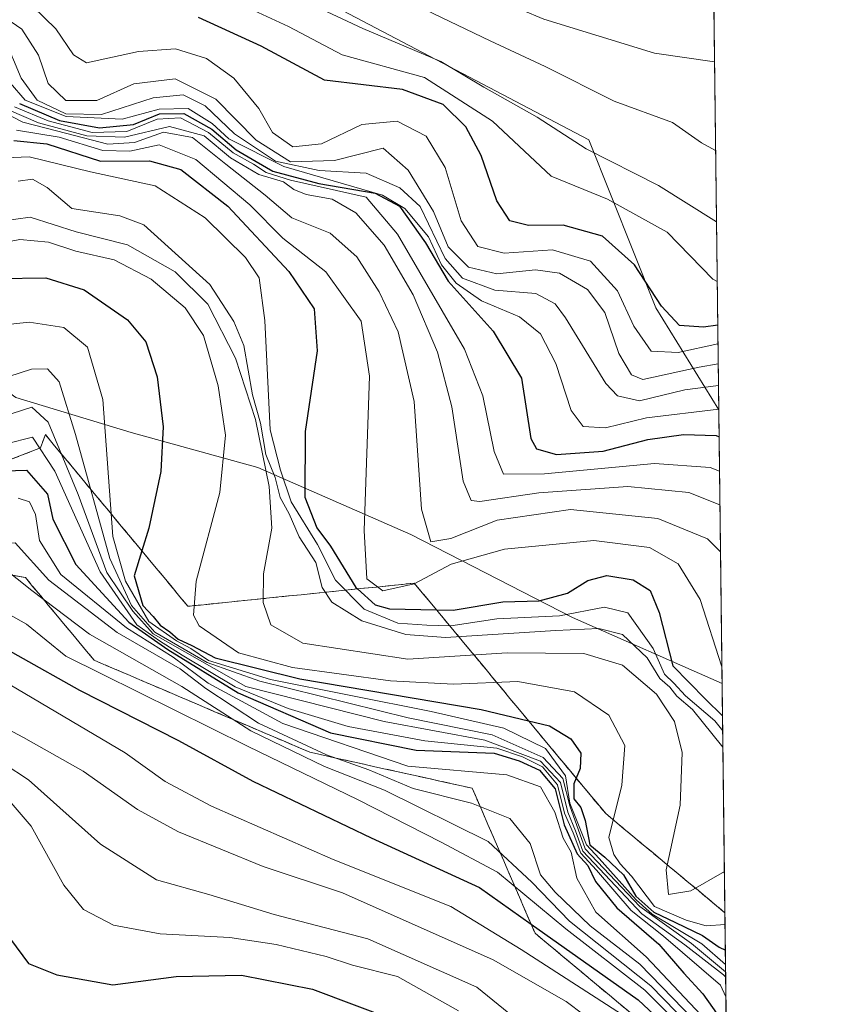
# Model space of a CAD drawing. Units: metres. Extents: x 579941 to 583374, y 4747404 to 4749758.
# Drawn here: x 583271 to 583374, y 4748661 to 4748785 of the extents above; entities that cross this region are included whole.
import ezdxf

# ---------------------------------------------------------------- set-up
doc = ezdxf.new("R2010")
doc.units = ezdxf.units.M
doc.header["$MEASUREMENT"] = 0
doc.linetypes.add('TRAZOSX2', pattern=[1.5, 1, -0.5])
for name, color, linetype, lineweight in [('Comarca CxS', 133, 'Continuous', 0), ('Comunidad Autónoma CxS', 142, 'Continuous', 0), ('Curva de nivel maestra', 36, 'Continuous', 30), ('Curva de nivel normal', 36, 'Continuous', 0), ('Entidad de ámbito territorial', 19, 'Continuous', 0), ('Entidad de ámbito territorial CxS', 92, 'Continuous', 0), ('Escarpado Cxs', 39, 'Continuous', 13), ('Escarpado superficial', 39, 'TRAZOSX2', 0), ('Espacio natural protegido', 2, 'Continuous', 13), ('Espacio natural protegido CxS', 2, 'Continuous', 0), ('Municipio', 9, 'Continuous', 13), ('Municipio CxS', 142, 'Continuous', 0), ('Pastizal CxS', 92, 'Continuous', 0), ('Provincia CxS', 1, 'Continuous', 0), ('Roquedo', 95, 'Continuous', 0), ('Roquedo CxS', 135, 'Continuous', 0)]:
    doc.layers.add(name, color=color, linetype=linetype, lineweight=lineweight)

# ---------------------------------------------------------------- blocks, each defined once
blk = doc.blocks.new('*U152')
at = {"layer": 'Pastizal CxS', "color": 92, "linetype": 'Continuous', "lineweight": 0}
blk.add_polyline3d([(583329.93, 4748879.59, 1444.14), (583343.34, 4748870.99, 1455.94), (583352.68, 4748862.26, 1471.46), (583357.28, 4748859.47, 1467.96), (583358.79, 4748735.38, 1428.83), (583350.86, 4748748.25, 1448.33), (583342.4, 4748769.42, 1460.76), (583302.18, 4748790.58, 1460.62), (583242.91, 4748794.82, 1451.2), (583149.78, 4748837.15, 1452.93), (582991.03, 4748877.37, 1436.14)], dxfattribs=at)
blk = doc.blocks.new('*U160')
at = {"layer": 'Espacio natural protegido CxS', "color": 2, "linetype": 'Continuous', "lineweight": 0}
blk.add_polyline3d([(579944.38, 4749717.2, 681.43), (583346.37, 4749757.54, 862.5), (583346.37, 4749757.54, 862.5), (583374.47, 4747444.09, 801.85)], dxfattribs=at)
blk = doc.blocks.new('*U161')
at = {"layer": 'Espacio natural protegido CxS', "color": 2, "linetype": 'Continuous', "lineweight": 0}
blk.add_polyline3d([(579944.38, 4749717.2, 681.43), (583346.37, 4749757.54, 862.5), (583346.37, 4749757.54, 862.5), (583374.47, 4747444.09, 801.85)], dxfattribs=at)
blk = doc.blocks.new('*U166')
at = {"layer": 'Curva de nivel normal', "color": 36, "linetype": 'Continuous', "lineweight": 0}
for points in [[(583270.55, 4748764.19, 1390), (583272.36, 4748764.46, 1390), (583274.17, 4748763.4, 1390), (583277.3, 4748760.76, 1390), (583283.35, 4748759.85, 1390), (583286.38, 4748758.68, 1390), (583294.68, 4748751.18, 1390), (583297.69, 4748746.52, 1390), (583298.96, 4748743.52, 1390), (583300.04, 4748737.28, 1390), (583301.08, 4748733.71, 1390), (583301.75, 4748729.77, 1390), (583302.89, 4748726.88, 1390), (583303.54, 4748724.37, 1390), (583304.65, 4748722.31, 1390), (583305.92, 4748719.42, 1390), (583308.02, 4748716.18, 1390), (583308.84, 4748713, 1390), (583310.03, 4748711.19, 1390), (583313.82, 4748708.8, 1390), (583319.38, 4748707.09, 1390), (583324.35, 4748706.73, 1390), (583338.28, 4748707.62, 1390), (583343.68, 4748707.85, 1390), (583346.66, 4748707.09, 1390), (583349.75, 4748704.16, 1390), (583351.38, 4748701.54, 1390), (583352.62, 4748700.45, 1390), (583353.48, 4748699.31, 1390), (583355.46, 4748697.63, 1390), (583359.3012, 4748692.9248, 1390)], [(583359.3012, 4748692.9248, 1390)]]:
    blk.add_polyline3d(points, dxfattribs=at)
blk = doc.blocks.new('*U187')
at = {"layer": 'Curva de nivel normal', "color": 36, "linetype": 'Continuous', "lineweight": 0}
for points in [[(583270.06, 4748773.56, 1420), (583274.32, 4748771.81, 1420), (583279.84, 4748770.34, 1420), (583284.24, 4748770.44, 1420), (583288.06, 4748772.02, 1420), (583290.98, 4748772.18, 1420), (583294.51, 4748770.34, 1420), (583297.6, 4748767.77, 1420), (583300.16, 4748766.32, 1420), (583301.79, 4748765.28, 1420), (583304.84, 4748764.33, 1420), (583314.37, 4748762.2, 1420), (583318.33, 4748757.52, 1420), (583326.74, 4748743.04, 1420), (583329.05, 4748737.16, 1420), (583330.51, 4748730.14, 1420), (583331.66, 4748727.29, 1420), (583336.84, 4748727.34, 1420), (583350.68, 4748728.65, 1420), (583357.71, 4748728.14, 1420), (583358.879, 4748727.6803, 1420)], [(583358.879, 4748727.6803, 1420)]]:
    blk.add_polyline3d(points, dxfattribs=at)
blk = doc.blocks.new('*U189')
at = {"layer": 'Curva de nivel normal', "color": 36, "linetype": 'Continuous', "lineweight": 0}
for points in [[(583264.8, 4748758.67, 1385), (583272.04, 4748759.68, 1385), (583277.86, 4748757.82, 1385), (583284.3, 4748756.19, 1385), (583290.32, 4748752.77, 1385), (583294.44, 4748748.69, 1385), (583297.9, 4748741.92, 1385), (583300.45, 4748734.18, 1385), (583302.15, 4748725.76, 1385), (583302.47, 4748720.48, 1385), (583301.45, 4748714.74, 1385), (583301.41, 4748711.12, 1385), (583302.38, 4748708.33, 1385), (583306.4, 4748706.01, 1385), (583319.62, 4748704.01, 1385), (583332.12, 4748704.79, 1385), (583341.78, 4748704.72, 1385), (583346.65, 4748703.25, 1385), (583350.96, 4748699.57, 1385), (583353.22, 4748696.14, 1385), (583354.19, 4748692.23, 1385), (583353.91, 4748685.61, 1385), (583352.14, 4748677.47, 1385), (583352.47, 4748674.35, 1385), (583355.26, 4748674.83, 1385), (583359.49, 4748677.26, 1385)], [(583359.49, 4748677.26, 1385), (583359.49, 4748677.26, 1385)]]:
    blk.add_polyline3d(points, dxfattribs=at)
blk = doc.blocks.new('*U201')
at = {"layer": 'Curva de nivel normal', "color": 36, "linetype": 'Continuous', "lineweight": 0}
blk.add_polyline3d([(583205.88, 4748730.61, 1335), (583212.12, 4748727.89, 1335), (583219.16, 4748725.93, 1335), (583229.54, 4748724.22, 1335), (583237.44, 4748722.46, 1335), (583242.27, 4748721.14, 1335), (583249.1, 4748719.42, 1335), (583254.58, 4748717.54, 1335), (583260.94, 4748717.05, 1335), (583268.55, 4748715.58, 1335), (583272.27, 4748712.62, 1335), (583279.52, 4748707.13, 1335), (583291.14, 4748700.56, 1335), (583299.84, 4748694.96, 1335), (583309.14, 4748690.46, 1335), (583316.68, 4748687.48, 1335), (583329.74, 4748681.02, 1335), (583335.25, 4748675.92, 1335), (583339.99, 4748670.98, 1335), (583350.24, 4748662.85, 1335), (583359.7861, 4748653, 1335)], dxfattribs=at)
blk = doc.blocks.new('*U203')
at = {"layer": 'Curva de nivel normal', "color": 36, "linetype": 'Continuous', "lineweight": 0}
blk.add_polyline3d([(583207.12, 4748729.43, 1330), (583212.35, 4748727.23, 1330), (583219.02, 4748725.37, 1330), (583226.97, 4748724.16, 1330), (583230.18, 4748723.83, 1330), (583232.84, 4748723.11, 1330), (583237.27, 4748722.16, 1330), (583246.44, 4748719.32, 1330), (583255.6, 4748715.27, 1330), (583263.58, 4748712.91, 1330), (583271.58, 4748708.42, 1330), (583276.52, 4748704.35, 1330), (583299.42, 4748693.05, 1330), (583313.38, 4748686.26, 1330), (583323.8, 4748680.96, 1330), (583330.92, 4748677.16, 1330), (583339.51, 4748670.03, 1330), (583349.45, 4748662.28, 1330), (583359.7993, 4748651.9139, 1330)], dxfattribs=at)
blk = doc.blocks.new('*U206')
at = {"layer": 'Curva de nivel normal', "color": 36, "linetype": 'Continuous', "lineweight": 0}
blk.add_polyline3d([(583206.08, 4748728.15, 1315), (583208.64, 4748726.77, 1315), (583210.27, 4748726.04, 1315), (583211.6, 4748725.05, 1315), (583214.26, 4748724.06, 1315), (583216.7, 4748722.84, 1315), (583221.64, 4748720.64, 1315), (583231.86, 4748713.38, 1315), (583244.1, 4748706.56, 1315), (583262.89, 4748698.55, 1315), (583271.19, 4748694.14, 1315), (583278.71, 4748689.89, 1315), (583285.56, 4748685.06, 1315), (583290.73, 4748682.25, 1315), (583301.39, 4748677.89, 1315), (583311.39, 4748674.55, 1315), (583330.36, 4748666.14, 1315), (583339.55, 4748660.86, 1315), (583350.69, 4748652.47, 1315), (583357.28, 4748646.11, 1315), (583359.8929, 4748644.2067, 1315)], dxfattribs=at)
blk = doc.blocks.new('*U212')
at = {"layer": 'Curva de nivel normal', "color": 36, "linetype": 'Continuous', "lineweight": 0}
for points in [[(583194.06, 4748840.91, 1470), (583208.81, 4748835.3, 1470), (583227.8, 4748830.03, 1470), (583242.99, 4748824.42, 1470), (583251.92, 4748819.82, 1470), (583260.9, 4748816.04, 1470), (583271.99, 4748810.56, 1470), (583283.08, 4748806.24, 1470), (583296.99, 4748801.82, 1470), (583314.24, 4748794.07, 1470), (583336.73, 4748784.59, 1470), (583350.68, 4748780.31, 1470), (583358.2531, 4748779.2119, 1470)], [(583358.2531, 4748779.2119, 1470)]]:
    blk.add_polyline3d(points, dxfattribs=at)
blk = doc.blocks.new('*U220')
at = {"layer": 'Curva de nivel normal', "color": 36, "linetype": 'Continuous', "lineweight": 0}
for points in [[(583299.68, 4748785.94, 1455), (583304.6, 4748783.7, 1455), (583311.35, 4748780.12, 1455), (583321.7, 4748777.24, 1455), (583330.29, 4748771.74, 1455), (583337.66, 4748764.82, 1455), (583344.78, 4748761.94, 1455), (583352.27, 4748757.76, 1455), (583358.03, 4748751.86, 1455), (583358.5889, 4748751.5643, 1455)], [(583358.5889, 4748751.5643, 1455)]]:
    blk.add_polyline3d(points, dxfattribs=at)
blk = doc.blocks.new('*U222')
at = {"layer": 'Curva de nivel normal', "color": 36, "linetype": 'Continuous', "lineweight": 0}
for points in [[(583358.71, 4748741.18, 1440), (583356.33, 4748740.77, 1440), (583349.22, 4748739.23, 1440), (583347.81, 4748739.79, 1440), (583346.18, 4748742.51, 1440), (583344.43, 4748747.64, 1440), (583342.24, 4748750.54, 1440), (583338.73, 4748752.63, 1440), (583335.68, 4748753.03, 1440), (583330.83, 4748752.52, 1440), (583327.27, 4748753.38, 1440), (583324.69, 4748755.94, 1440), (583322.87, 4748760.36, 1440), (583319.66, 4748765.6, 1440), (583316.51, 4748768.34, 1440), (583310.37, 4748766.8, 1440), (583304.82, 4748766.65, 1440), (583300.52, 4748769.35, 1440), (583295.45, 4748774.52, 1440), (583290.3, 4748777.09, 1440), (583285.12, 4748776.46, 1440), (583280.44, 4748774.36, 1440), (583276.56, 4748774.36, 1440), (583274.32, 4748776.49, 1440), (583273.09, 4748780.05, 1440), (583270.99, 4748783.34, 1440), (583261.92, 4748789.59, 1440)], [(583358.71, 4748741.18, 1440)]]:
    blk.add_polyline3d(points, dxfattribs=at)
blk = doc.blocks.new('*U231')
at = {"layer": 'Curva de nivel normal', "color": 36, "linetype": 'Continuous', "lineweight": 0}
blk.add_polyline3d([(583199.06, 4748721.95, 1310), (583208.15, 4748719.46, 1310), (583217.84, 4748714.16, 1310), (583230.36, 4748705.99, 1310), (583243.56, 4748699.99, 1310), (583255.97, 4748696.38, 1310), (583265.66, 4748692.83, 1310), (583271.85, 4748688.8, 1310), (583280.91, 4748680.69, 1310), (583287.95, 4748676.19, 1310), (583294.55, 4748674.36, 1310), (583302.77, 4748671.85, 1310), (583314.57, 4748668.75, 1310), (583328.33, 4748662.66, 1310), (583343.32, 4748650.46, 1310), (583356.19, 4748636.87, 1310), (583358.43, 4748634.85, 1310), (583360.0067, 4748634.8403, 1310)], dxfattribs=at)
blk = doc.blocks.new('*U232')
at = {"layer": 'Curva de nivel normal', "color": 36, "linetype": 'Continuous', "lineweight": 0}
for points in [[(583269.36, 4748739.61, 1365), (583272.22, 4748740.51, 1365), (583274.23, 4748740.56, 1365), (583275.68, 4748738.94, 1365), (583277.75, 4748732.28, 1365), (583282.1, 4748716.65, 1365), (583284.83, 4748710.77, 1365), (583287.77, 4748707.41, 1365), (583294.35, 4748703.55, 1365), (583300.99, 4748701.21, 1365), (583319.68, 4748696.61, 1365), (583330.22, 4748694.47, 1365), (583336.66, 4748691.61, 1365), (583339.14, 4748688.97, 1365), (583340.03, 4748685.52, 1365), (583341.95, 4748680.09, 1365), (583348.84, 4748672.84, 1365), (583355.35, 4748668.18, 1365), (583359.6449, 4748664.6261, 1365)], [(583359.6449, 4748664.6261, 1365)]]:
    blk.add_polyline3d(points, dxfattribs=at)
blk = doc.blocks.new('*U242')
at = {"layer": 'Curva de nivel normal', "color": 36, "linetype": 'Continuous', "lineweight": 0}
for points in [[(583269.78, 4748734.94, 1360), (583272.26, 4748735.73, 1360), (583274.31, 4748733.85, 1360), (583278.1, 4748724.75, 1360), (583281.69, 4748714.9, 1360), (583284.97, 4748710.02, 1360), (583287.56, 4748707.17, 1360), (583299.23, 4748700.53, 1360), (583316.64, 4748696.14, 1360), (583329.31, 4748693.8, 1360), (583336.32, 4748691.15, 1360), (583338.84, 4748688.45, 1360), (583339.77, 4748684.71, 1360), (583340.75, 4748682.36, 1360), (583341.64, 4748679.8, 1360), (583343.75, 4748677.58, 1360), (583349.1, 4748671.92, 1360), (583354.52, 4748668.02, 1360), (583359.4, 4748664.23, 1360), (583359.6533, 4748663.9333, 1360)], [(583359.6533, 4748663.9333, 1360)]]:
    blk.add_polyline3d(points, dxfattribs=at)
blk = doc.blocks.new('*U244')
at = {"layer": 'Curva de nivel normal', "color": 36, "linetype": 'Continuous', "lineweight": 0}
for points in [[(583201.59, 4748823.49, 1460), (583215.03, 4748817.42, 1460), (583229.77, 4748811.59, 1460), (583247.06, 4748803.81, 1460), (583253.01, 4748802.33, 1460), (583257.66, 4748803.54, 1460), (583260.34, 4748802.41, 1460), (583263.19, 4748800.04, 1460), (583269.12, 4748798.86, 1460), (583275.11, 4748796.94, 1460), (583281.36, 4748795.4, 1460), (583286.92, 4748793.86, 1460), (583293.68, 4748793.21, 1460), (583298.69, 4748790.47, 1460), (583304.88, 4748787.7, 1460), (583313.94, 4748783.43, 1460), (583323.78, 4748779.27, 1460), (583329.19, 4748776.02, 1460), (583335.92, 4748772.24, 1460), (583342.07, 4748768.28, 1460), (583351.19, 4748763.64, 1460), (583358.4976, 4748759.0812, 1460)], [(583358.4976, 4748759.0812, 1460)]]:
    blk.add_polyline3d(points, dxfattribs=at)
blk = doc.blocks.new('*U247')
at = {"layer": 'Curva de nivel normal', "color": 36, "linetype": 'Continuous', "lineweight": 0}
for points in [[(583269.42, 4748773.16, 1415), (583273.08, 4748771.55, 1415), (583279.17, 4748769.91, 1415), (583283.93, 4748769.76, 1415), (583289.58, 4748771.1, 1415), (583293.97, 4748769.92, 1415), (583297.29, 4748767.15, 1415), (583300.87, 4748765.04, 1415), (583303.96, 4748764.13, 1415), (583305.26, 4748763.14, 1415), (583306.82, 4748762.53, 1415), (583310.07, 4748761.95, 1415), (583313.07, 4748760.23, 1415), (583316.65, 4748756.15, 1415), (583320.28, 4748749.9, 1415), (583323.34, 4748742.64, 1415), (583325.15, 4748735.77, 1415), (583326.59, 4748726.42, 1415), (583327.61, 4748723.99, 1415), (583328.7, 4748723.86, 1415), (583336.13, 4748724.93, 1415), (583347.33, 4748725.72, 1415), (583355.02, 4748724.98, 1415), (583358.9306, 4748723.4339, 1415)], [(583358.9306, 4748723.4339, 1415)]]:
    blk.add_polyline3d(points, dxfattribs=at)
blk = doc.blocks.new('*U251')
at = {"layer": 'Curva de nivel normal', "color": 36, "linetype": 'Continuous', "lineweight": 0}
for points in [[(583264.89, 4748745.67, 1370), (583271.93, 4748746.42, 1370), (583276.28, 4748745.78, 1370), (583279.29, 4748743.28, 1370), (583281.21, 4748736.7, 1370), (583282.44, 4748719.43, 1370), (583284.04, 4748713.82, 1370), (583287.01, 4748708.72, 1370), (583290.48, 4748706.28, 1370), (583292.29, 4748705.33, 1370), (583294.5, 4748703.84, 1370), (583302.3, 4748701.41, 1370), (583322.57, 4748697.39, 1370), (583331.7, 4748695.29, 1370), (583336.94, 4748692.74, 1370), (583339.46, 4748689.31, 1370), (583340.01, 4748685.84, 1370), (583342.11, 4748680.61, 1370), (583343.71, 4748678.88, 1370), (583348.36, 4748673.66, 1370), (583350.39, 4748671.89, 1370), (583356.63, 4748668.13, 1370), (583359.6339, 4748665.5304, 1370)], [(583359.6339, 4748665.5304, 1370)]]:
    blk.add_polyline3d(points, dxfattribs=at)
blk = doc.blocks.new('*U276')
at = {"layer": 'Curva de nivel maestra', "color": 36, "linetype": 'Continuous', "lineweight": 30}
for points in [[(583270.7, 4748773.98, 1425), (583275.76, 4748771.86, 1425), (583280.77, 4748770.93, 1425), (583285.05, 4748771.34, 1425), (583288.32, 4748772.67, 1425), (583291.42, 4748772.71, 1425), (583294.92, 4748770.75, 1425), (583298, 4748768.16, 1425), (583300.51, 4748766.68, 1425), (583302.62, 4748765.46, 1425), (583308.41, 4748763.91, 1425), (583315.51, 4748762.67, 1425), (583318.55, 4748761.05, 1425), (583321.84, 4748756.44, 1425), (583324.7, 4748751.62, 1425), (583330.38, 4748745.32, 1425), (583333.95, 4748739.4, 1425), (583335.1, 4748731.78, 1425), (583335.82, 4748730.47, 1425), (583338.34, 4748729.76, 1425), (583344.21, 4748730.2, 1425), (583349.85, 4748731.67, 1425), (583354.34, 4748732.3, 1425), (583358.46, 4748732.16, 1425), (583358.83, 4748731.98, 1425)], [(583358.83, 4748731.98, 1425)]]:
    blk.add_polyline3d(points, dxfattribs=at)

msp = doc.modelspace()

# ---------------------------------------------------------------- linework, layer by layer
at = {"layer": 'Comarca CxS', "color": 133, "linetype": 'Continuous', "lineweight": 0}
msp.add_polyline3d([(583374.47, 4747444.09, 801.85), (579971.36, 4747403.76, 618.22), (579944.38, 4749717.2, 681.43), (583346.37, 4749757.54, 862.5), (583374.47, 4747444.09, 801.85)], close=True, dxfattribs=at)
msp.add_polyline3d([(583374.47, 4747444.09, 801.85), (579971.36, 4747403.76, 618.22), (579944.38, 4749717.2, 681.43), (583346.37, 4749757.54, 862.5), (583374.47, 4747444.09, 801.85)], close=True, dxfattribs=at)
at = {"layer": 'Comunidad Autónoma CxS', "color": 142, "linetype": 'Continuous', "lineweight": 0}
msp.add_polyline3d([(583374.47, 4747444.09, 801.85), (579971.36, 4747403.76, 618.22), (579944.38, 4749717.2, 681.43), (583346.37, 4749757.54, 862.5), (583374.47, 4747444.09, 801.85)], close=True, dxfattribs=at)
msp.add_polyline3d([(583374.47, 4747444.09, 801.85), (579971.36, 4747403.76, 618.22), (579944.38, 4749717.2, 681.43), (583346.37, 4749757.54, 862.5), (583374.47, 4747444.09, 801.85)], close=True, dxfattribs=at)
at = {"layer": 'Curva de nivel maestra', "color": 36, "linetype": 'Continuous', "lineweight": 30}
for points in [[(583358.66, 4748746.06, 1450), (583356.84, 4748745.82, 1450), (583353.84, 4748746, 1450), (583351.58, 4748748.44, 1450), (583348.15, 4748753.67, 1450), (583344.12, 4748757.26, 1450), (583339.2, 4748758.64, 1450), (583334.81, 4748758.61, 1450), (583332.46, 4748759.19, 1450), (583330.83, 4748761.73, 1450), (583328.84, 4748767.42, 1450), (583326.94, 4748771.04, 1450), (583324.05, 4748773.87, 1450), (583318.96, 4748775.74, 1450), (583309.12, 4748776.94, 1450), (583301.16, 4748781.2, 1450), (583293.23, 4748784.81, 1450)], [(583270, 4748769.33, 1400), (583274.14, 4748768.92, 1400), (583280.9, 4748766.73, 1400), (583287.07, 4748766.74, 1400), (583291.02, 4748765.65, 1400), (583296.94, 4748761.05, 1400), (583304.63, 4748752.84, 1400), (583307.84, 4748748.1, 1400), (583308.2, 4748742.83, 1400), (583306.68, 4748732.67, 1400), (583306.65, 4748724.38, 1400), (583308.14, 4748720.52, 1400), (583309.89, 4748718.24, 1400), (583313.08, 4748713, 1400), (583313.27, 4748712.83, 1400), (583315.52, 4748710.85, 1400), (583317.31, 4748710.33, 1400), (583323.22, 4748710.21, 1400), (583325.34, 4748710.16, 1400), (583331.58, 4748711.22, 1400), (583336.18, 4748711.34, 1400), (583339.74, 4748712.32, 1400), (583342.28, 4748713.9, 1400), (583344.68, 4748714.54, 1400), (583348.02, 4748713.97, 1400), (583350.16, 4748712.62, 1400), (583351.28, 4748709.86, 1400), (583353.01, 4748703.17, 1400), (583357.12, 4748698.95, 1400), (583359.25, 4748696.86, 1400)], [(583268.04, 4748751.93, 1375), (583274.02, 4748752.02, 1375), (583278.83, 4748750.49, 1375), (583284.32, 4748746.72, 1375), (583286.63, 4748743.98, 1375), (583288.06, 4748739.56, 1375), (583288.82, 4748733.26, 1375), (583288.52, 4748727.62, 1375), (583287.01, 4748720.51, 1375), (583286.12, 4748717.63, 1375), (583285.16, 4748714.5, 1375), (583286.23, 4748710.73, 1375), (583287.53, 4748709.36, 1375), (583288.42, 4748708.26, 1375), (583289.62, 4748707.45, 1375), (583290.68, 4748706.5, 1375), (583292.39, 4748705.73, 1375), (583295.35, 4748704.14, 1375), (583306.01, 4748701.51, 1375), (583328.84, 4748697.67, 1375), (583334.82, 4748696.23, 1375), (583337.46, 4748695.59, 1375), (583340.14, 4748693.97, 1375), (583341.4, 4748692.15, 1375), (583341.31, 4748690.2, 1375), (583340.82, 4748689, 1375), (583340.53, 4748688.27, 1375), (583340.51, 4748686.4, 1375), (583341.4, 4748685.3, 1375), (583341.94, 4748683.69, 1375), (583342.53, 4748680.62, 1375), (583344.44, 4748679.07, 1375), (583346.79, 4748676.82, 1375), (583348.32, 4748674.15, 1375), (583350.62, 4748672.14, 1375), (583353.34, 4748670.83, 1375), (583356.75, 4748669.17, 1375), (583358.85, 4748667.72, 1375), (583359.61, 4748667.32, 1375)], [(583206.02, 4748729.52, 1325), (583208.69, 4748728.52, 1325), (583211.68, 4748727, 1325), (583217.06, 4748725.25, 1325), (583217.16, 4748725.22, 1325), (583217.4, 4748725.18, 1325), (583228.85, 4748723.19, 1325), (583235.64, 4748722.14, 1325), (583239.21, 4748720.91, 1325), (583241.7, 4748719.89, 1325), (583243.96, 4748718.96, 1325), (583253.49, 4748713.28, 1325), (583262.68, 4748708.84, 1325), (583278.26, 4748700.09, 1325), (583290.74, 4748693.76, 1325), (583300.08, 4748688.62, 1325), (583315.02, 4748681.5, 1325), (583328.64, 4748675.22, 1325), (583335.15, 4748670.6, 1325), (583348.61, 4748661.07, 1325), (583359.82, 4748650.57, 1325)], [(583266.04, 4748727.64, 1350), (583271.58, 4748727.78, 1350), (583274.25, 4748724.77, 1350), (583274.91, 4748721.62, 1350), (583277.8, 4748715.93, 1350), (583284.48, 4748708.64, 1350), (583289.38, 4748705.21, 1350), (583298.23, 4748699.73, 1350), (583309.87, 4748694.7, 1350), (583320.67, 4748692.53, 1350), (583330.51, 4748692.15, 1350), (583333.65, 4748691.18, 1350), (583336.19, 4748690.01, 1350), (583338.16, 4748687.65, 1350), (583339.31, 4748683.14, 1350), (583340.96, 4748679.46, 1350), (583342.28, 4748678, 1350), (583343.24, 4748676, 1350), (583345.95, 4748672.68, 1350), (583351.25, 4748668.08, 1350), (583354.37, 4748664.44, 1350), (583356.79, 4748661.84, 1350), (583359.71, 4748657.7, 1350)], [(583206.81, 4748708.98, 1300), (583213.15, 4748704.16, 1300), (583220.26, 4748697.81, 1300), (583226.68, 4748693.73, 1300), (583230.91, 4748692.59, 1300), (583236.86, 4748692.4, 1300), (583244.42, 4748691.41, 1300), (583253.53, 4748689.02, 1300), (583259.88, 4748685.54, 1300), (583264.63, 4748681.13, 1300), (583267.31, 4748676.14, 1300), (583269.56, 4748668.72, 1300), (583271.82, 4748665.64, 1300), (583275.39, 4748664.22, 1300), (583282.46, 4748662.99, 1300), (583290.42, 4748664.03, 1300), (583298.66, 4748664.18, 1300), (583307.62, 4748662.44, 1300), (583317.78, 4748658.6, 1300)]]:
    msp.add_polyline3d(points, dxfattribs=at)
at = {"layer": 'Curva de nivel normal', "color": 36, "linetype": 'Continuous', "lineweight": 0}
for points in [[(583201.15, 4748830.99, 1465), (583216.38, 4748825.25, 1465), (583231.68, 4748820.18, 1465), (583249.68, 4748812.07, 1465), (583257.68, 4748810.07, 1465), (583261.1, 4748808.79, 1465), (583270.85, 4748804.23, 1465), (583293.76, 4748797.79, 1465), (583305.76, 4748793.41, 1465), (583312.61, 4748789.65, 1465), (583321.77, 4748785.83, 1465), (583329.98, 4748781.88, 1465), (583336.93, 4748778.64, 1465), (583345.6, 4748774.26, 1465), (583352.95, 4748771.57, 1465), (583356.6, 4748769.02, 1465), (583358.39, 4748768.08, 1465)], [(583358.68, 4748743.7, 1445), (583353.68, 4748742.61, 1445), (583350.28, 4748742.77, 1445), (583348.07, 4748745.95, 1445), (583346.01, 4748750.38, 1445), (583342.61, 4748754.12, 1445), (583337.85, 4748755.54, 1445), (583331.77, 4748755.15, 1445), (583328.45, 4748755.95, 1445), (583326.32, 4748759.21, 1445), (583324.32, 4748765.93, 1445), (583321.92, 4748769.86, 1445), (583318.28, 4748771.75, 1445), (583313.83, 4748771.34, 1445), (583308.75, 4748768.88, 1445), (583305.12, 4748768.53, 1445), (583302.59, 4748770.31, 1445), (583300.83, 4748773.33, 1445), (583297.72, 4748777.16, 1445), (583294.24, 4748779.65, 1445), (583290.35, 4748780.88, 1445), (583285.68, 4748780.53, 1445), (583279.14, 4748779.1, 1445), (583277.5, 4748780.1, 1445), (583275.29, 4748783.37, 1445), (583272.4, 4748786.18, 1445)], [(583358.75, 4748738.46, 1435), (583354.49, 4748737.91, 1435), (583348.8, 4748736.51, 1435), (583346.03, 4748737.15, 1435), (583344.57, 4748738.71, 1435), (583339.46, 4748746.99, 1435), (583338.17, 4748748.73, 1435), (583335.75, 4748750.05, 1435), (583330.58, 4748750.45, 1435), (583326.49, 4748751.99, 1435), (583324.3, 4748754.47, 1435), (583321.16, 4748760.99, 1435), (583318.59, 4748763.36, 1435), (583314.35, 4748765.22, 1435), (583308.45, 4748765.56, 1435), (583302.93, 4748766.71, 1435), (583297.78, 4748770.18, 1435), (583294.1, 4748773.7, 1435), (583291.34, 4748775.08, 1435), (583287.53, 4748774.68, 1435), (583281.05, 4748772.6, 1435), (583276.53, 4748772.66, 1435), (583272.92, 4748774.42, 1435), (583270.91, 4748777.16, 1435), (583268.78, 4748782.31, 1435)], [(583358.78, 4748735.46, 1430), (583349.68, 4748734.4, 1430), (583344.52, 4748733.14, 1430), (583341.71, 4748733.31, 1430), (583340.18, 4748735.33, 1430), (583338.25, 4748741.24, 1430), (583336.32, 4748744.96, 1430), (583333.68, 4748747.1, 1430), (583328.88, 4748749.14, 1430), (583325.7, 4748751.36, 1430), (583323.85, 4748753.68, 1430), (583322.22, 4748757.19, 1430), (583319.25, 4748760.74, 1430), (583316.43, 4748762.42, 1430), (583303.99, 4748766.04, 1430), (583297.09, 4748769.52, 1430), (583294.97, 4748771.47, 1430), (583291.94, 4748773.33, 1430), (583288.29, 4748773.26, 1430), (583283.64, 4748772.02, 1430), (583276.59, 4748772.33, 1430), (583271.4, 4748774.4, 1430), (583269.52, 4748776.58, 1430)], [(583265.34, 4748774.6, 1410), (583271.12, 4748771.62, 1410), (583276.68, 4748770.22, 1410), (583281.83, 4748768.85, 1410), (583285.18, 4748769.06, 1410), (583288.86, 4748770.35, 1410), (583292.5, 4748769.7, 1410), (583296.69, 4748766.36, 1410), (583301.65, 4748762.42, 1410), (583305.01, 4748759.59, 1410), (583309.82, 4748757.64, 1410), (583313.18, 4748754.66, 1410), (583316.02, 4748750.24, 1410), (583318.38, 4748745.23, 1410), (583320.42, 4748736.44, 1410), (583321.34, 4748722.89, 1410), (583322.5, 4748718.79, 1410), (583325.02, 4748719.21, 1410), (583330.88, 4748721.49, 1410), (583340.12, 4748722.83, 1410), (583351.09, 4748721.72, 1410), (583357.38, 4748719.16, 1410), (583359, 4748717.49, 1410)], [(583270.34, 4748770.64, 1405), (583275.72, 4748769.75, 1405), (583281.18, 4748768.07, 1405), (583284.59, 4748767.96, 1405), (583288.31, 4748768.78, 1405), (583292.91, 4748766.92, 1405), (583299.7, 4748761.2, 1405), (583303.86, 4748757.02, 1405), (583309.29, 4748752.78, 1405), (583313.73, 4748746.55, 1405), (583314.8, 4748739.62, 1405), (583314.1, 4748720.18, 1405), (583314.47, 4748714.11, 1405), (583316.48, 4748712.6, 1405), (583320.4, 4748713.47, 1405), (583325.09, 4748715.95, 1405), (583331.78, 4748717.84, 1405), (583343.06, 4748718.94, 1405), (583350.07, 4748718.05, 1405), (583353.66, 4748716.01, 1405), (583356.42, 4748711.51, 1405), (583359.18, 4748703.01, 1405)], [(583266.79, 4748767.05, 1395), (583271.93, 4748767.25, 1395), (583279.63, 4748765.36, 1395), (583287.8, 4748763.62, 1395), (583294.09, 4748759.59, 1395), (583299.19, 4748754.59, 1395), (583300.89, 4748752.01, 1395), (583301.59, 4748746.66, 1395), (583302.29, 4748732.88, 1395), (583303.56, 4748727.79, 1395), (583304.93, 4748723.79, 1395), (583308.23, 4748718.45, 1395), (583310.51, 4748713.94, 1395), (583314.11, 4748710.27, 1395), (583318.34, 4748708.54, 1395), (583322.03, 4748708.28, 1395), (583325.02, 4748708.18, 1395), (583330.84, 4748709.07, 1395), (583338.74, 4748709.44, 1395), (583344.38, 4748710.54, 1395), (583347.31, 4748709.81, 1395), (583350.5, 4748705.33, 1395), (583351.94, 4748702.11, 1395), (583353.13, 4748700.96, 1395), (583354.58, 4748699.36, 1395), (583358.28, 4748696.23, 1395), (583359.28, 4748694.96, 1395)], [(583264.4, 4748755.64, 1380), (583270.74, 4748756.85, 1380), (583274.34, 4748756.53, 1380), (583277.82, 4748755.4, 1380), (583282.61, 4748754.3, 1380), (583287.29, 4748751.87, 1380), (583291.56, 4748748.24, 1380), (583293.86, 4748744.76, 1380), (583295.74, 4748738.42, 1380), (583296.65, 4748732.22, 1380), (583295.92, 4748725, 1380), (583292.96, 4748713.8, 1380), (583292.6, 4748709.54, 1380), (583293.32, 4748708.19, 1380), (583298.28, 4748704.78, 1380), (583305.1, 4748702.93, 1380), (583317.43, 4748701.26, 1380), (583325.37, 4748700.86, 1380), (583333.48, 4748701.17, 1380), (583340.63, 4748699.89, 1380), (583344.92, 4748696.94, 1380), (583346.94, 4748693.1, 1380), (583346.59, 4748688.1, 1380), (583344.95, 4748681.51, 1380), (583345.55, 4748679.4, 1380), (583346.38, 4748678.21, 1380), (583347.8, 4748676.64, 1380), (583350.68, 4748672.84, 1380), (583354.66, 4748671.13, 1380), (583357.18, 4748670.4, 1380), (583359.57, 4748670.59, 1380)], [(583269.02, 4748731.13, 1355), (583272.35, 4748731.96, 1355), (583275.16, 4748727.65, 1355), (583280.86, 4748715, 1355), (583285.5, 4748708.32, 1355), (583288.33, 4748706.3, 1355), (583291.21, 4748704.49, 1355), (583297.87, 4748700.5, 1355), (583304.54, 4748697.77, 1355), (583312.09, 4748695.52, 1355), (583321.77, 4748693.72, 1355), (583330.81, 4748692.78, 1355), (583334.06, 4748691.68, 1355), (583336.6, 4748690.43, 1355), (583338.47, 4748688.16, 1355), (583339.36, 4748684.6, 1355), (583340.43, 4748682.11, 1355), (583341.39, 4748679.55, 1355), (583343.39, 4748677.41, 1355), (583347.76, 4748672.35, 1355), (583351.83, 4748669.12, 1355), (583359.02, 4748662.93, 1355), (583359.68, 4748661.48, 1355)], [(583206.34, 4748730.84, 1340), (583215.13, 4748727.69, 1340), (583230.54, 4748724.24, 1340), (583251.53, 4748719.88, 1340), (583255.22, 4748719.22, 1340), (583261.16, 4748718.65, 1340), (583266.35, 4748718.41, 1340), (583270.16, 4748718.63, 1340), (583274.38, 4748713.93, 1340), (583283, 4748707.35, 1340), (583290.94, 4748702.77, 1340), (583294.19, 4748700.29, 1340), (583300.81, 4748695.92, 1340), (583309.38, 4748691.95, 1340), (583314.7, 4748690.06, 1340), (583320.27, 4748687.71, 1340), (583327.64, 4748685.86, 1340), (583332.46, 4748683.94, 1340), (583335.01, 4748680.76, 1340), (583336.33, 4748676.83, 1340), (583338.17, 4748674.66, 1340), (583342.6, 4748670.42, 1340), (583348.86, 4748665.58, 1340), (583357.05, 4748657.1, 1340)], [(583205.68, 4748729.18, 1320), (583208.15, 4748728.31, 1320), (583209.94, 4748727.1, 1320), (583213.59, 4748725.35, 1320), (583219.53, 4748723.7, 1320), (583229.35, 4748721.6, 1320), (583235.77, 4748718.96, 1320), (583240.38, 4748715.97, 1320), (583251.45, 4748709.93, 1320), (583266.52, 4748702.54, 1320), (583284.01, 4748692.21, 1320), (583289.04, 4748688.58, 1320), (583294.88, 4748685.47, 1320), (583310.2, 4748678.76, 1320), (583325.02, 4748672.84, 1320), (583333.91, 4748667.41, 1320), (583347.83, 4748658.43, 1320), (583359.83, 4748649.19, 1320)], [(583270.53, 4748724.27, 1345), (583271.96, 4748723.79, 1345), (583272.71, 4748722.21, 1345), (583273.24, 4748718.95, 1345), (583275.93, 4748714.64, 1345), (583284.2, 4748707.92, 1345), (583290.08, 4748704.24, 1345), (583294.48, 4748700.98, 1345), (583303.89, 4748695.9, 1345), (583319.62, 4748690.5, 1345), (583332.08, 4748689.42, 1345), (583336.31, 4748687.91, 1345), (583338.15, 4748684.72, 1345), (583339.19, 4748681.46, 1345), (583340.2, 4748679.69, 1345), (583340.9, 4748676.4, 1345), (583343.28, 4748672.11, 1345), (583349.65, 4748666.48, 1345), (583357.9, 4748657.73, 1345)], [(583202.21, 4748716.76, 1305), (583209.07, 4748714.23, 1305), (583216.12, 4748709.62, 1305), (583223.49, 4748703.65, 1305), (583230.92, 4748699.42, 1305), (583237.41, 4748697.49, 1305), (583242.62, 4748695.78, 1305), (583247.86, 4748694.61, 1305), (583251.61, 4748694.18, 1305), (583257.98, 4748692.54, 1305), (583263.62, 4748690.22, 1305), (583268.08, 4748687.66, 1305), (583272.19, 4748682.95, 1305), (583276.27, 4748675.53, 1305), (583278.76, 4748672.46, 1305), (583282.53, 4748670.48, 1305), (583288.42, 4748669.4, 1305), (583297.2, 4748668.93, 1305), (583303.04, 4748668.05, 1305), (583309.34, 4748666.52, 1305), (583312.63, 4748665.46, 1305), (583318.33, 4748664.04, 1305), (583326, 4748659.68, 1305)]]:
    msp.add_polyline3d(points, dxfattribs=at)
at = {"layer": 'Entidad de ámbito territorial', "color": 19, "linetype": 'Continuous', "lineweight": 0}
for points in [[(583240.1, 4748750.21, 1392.75), (583250.12, 4748747.65, 1378.99), (583263.04, 4748742.15, 1367.24), (583270.23, 4748736.94, 1360.23), (583284.77, 4748732.52, 1371.66)], [(583284.77, 4748732.52, 1371.66), (583300.71, 4748728.14, 1384.4)], [(583300.71, 4748728.14, 1384.4), (583319.98, 4748719.69, 1408.72), (583340.34, 4748709.24, 1392.77)], [(583340.34, 4748709.24, 1392.77), (583359.2, 4748700.91, 1401.17)]]:
    msp.add_polyline3d(points, dxfattribs=at)
at = {"layer": 'Entidad de ámbito territorial CxS', "color": 92, "linetype": 'Continuous', "lineweight": 0}
for points in [[(583201.66, 4748764.57, 1386.21), (583215.51, 4748758.09, 1400.38), (583224.95, 4748753.85, 1403.68), (583240.1, 4748750.21, 1392.75), (583250.12, 4748747.65, 1378.99), (583263.04, 4748742.15, 1367.24), (583270.23, 4748736.94, 1360.23), (583284.77, 4748732.52, 1371.66), (583300.71, 4748728.14, 1384.4), (583319.98, 4748719.69, 1408.72), (583340.34, 4748709.24, 1392.78), (583359.2, 4748700.91, 1401.17), (583367.87, 4747987.37, 927.62)], [(583201.66, 4748764.57, 1386.21), (583215.51, 4748758.09, 1400.38), (583224.95, 4748753.85, 1403.68), (583240.1, 4748750.21, 1392.75), (583250.12, 4748747.65, 1378.99), (583263.04, 4748742.15, 1367.24), (583270.23, 4748736.94, 1360.23), (583284.77, 4748732.52, 1371.66), (583300.71, 4748728.14, 1384.4), (583319.98, 4748719.69, 1408.72), (583340.34, 4748709.24, 1392.77), (583359.2, 4748700.91, 1401.17), (583367.87, 4747987.37, 927.62)]]:
    msp.add_polyline3d(points, dxfattribs=at)
at = {"layer": 'Escarpado Cxs', "color": 39, "linetype": 'Continuous', "lineweight": 13}
for points in [[(583269.67, 4748729.17, 1349.89), (583271.5, 4748729.88, 1350.36), (583273.33, 4748730.59, 1354.07), (583273.96, 4748732.27, 1357.01), (583274.96, 4748731.07, 1356.96), (583275.95, 4748729.87, 1357.16), (583276.95, 4748728.67, 1358.03), (583277.95, 4748727.47, 1359.57), (583278.94, 4748726.27, 1361.43), (583279.94, 4748725.07, 1363.63), (583280.94, 4748723.87, 1366.18), (583281.94, 4748722.66, 1367.78), (583282.94, 4748721.46, 1368.44), (583283.94, 4748720.26, 1369.53), (583284.93, 4748719.06, 1371.06), (583285.93, 4748717.86, 1373.02), (583286.93, 4748716.66, 1375.04), (583287.92, 4748715.46, 1376.05), (583288.92, 4748714.26, 1377.03), (583289.92, 4748713.06, 1377.22), (583290.91, 4748711.85, 1377.75), (583291.91, 4748710.65, 1379.45), (583293.5, 4748710.81, 1380.24), (583295.08, 4748710.98, 1381.03), (583296.67, 4748711.14, 1381.84), (583298.25, 4748711.3, 1382.72), (583299.84, 4748711.46, 1383.61), (583301.42, 4748711.62, 1384.52), (583303, 4748711.78, 1385.45), (583304.59, 4748711.95, 1386.4), (583306.17, 4748712.11, 1387.39), (583307.75, 4748712.27, 1388.93), (583309.34, 4748712.43, 1390.71), (583310.92, 4748712.59, 1392.59), (583312.5, 4748712.75, 1395.31), (583314.09, 4748712.92, 1398.6), (583315.67, 4748713.08, 1402.04), (583317.25, 4748713.24, 1404.03), (583318.84, 4748713.4, 1404.22), (583320.42, 4748713.56, 1404.24), (583321.43, 4748712.35, 1401.88), (583322.43, 4748711.15, 1399.46), (583323.44, 4748709.94, 1397.17), (583324.44, 4748708.73, 1395.04), (583325.45, 4748707.52, 1392.48), (583326.45, 4748706.31, 1389.7), (583327.46, 4748705.1, 1386.53), (583328.46, 4748703.89, 1383.69), (583329.47, 4748702.68, 1381.46), (583330.47, 4748701.47, 1379.75), (583331.48, 4748700.26, 1378.49), (583332.48, 4748699.05, 1377.11), (583333.48, 4748697.84, 1374.62), (583334.49, 4748696.63, 1372.05), (583335.49, 4748695.42, 1370.62), (583336.5, 4748694.21, 1370.33), (583337.5, 4748693, 1368.5), (583338.51, 4748691.79, 1366.67), (583339.51, 4748690.58, 1367.2), (583340.52, 4748689.37, 1370.1), (583341.52, 4748688.16, 1374.8), (583342.53, 4748686.95, 1374.56), (583343.53, 4748685.75, 1375.01), (583344.54, 4748684.54, 1376.15), (583345.68, 4748683.59, 1378.27), (583346.82, 4748682.64, 1380.46), (583347.96, 4748681.69, 1381.37), (583349.1, 4748680.74, 1382.27), (583350.25, 4748679.79, 1383.16), (583351.39, 4748678.84, 1384.04), (583352.53, 4748677.89, 1384.34), (583353.68, 4748676.95, 1384.31), (583354.82, 4748676, 1384.18), (583355.96, 4748675.05, 1383.95), (583357.1, 4748674.1, 1383.28), (583358.24, 4748673.15, 1381.94), (583359.55, 4748672.06, 1380.2), (583359.58, 4748670.16, 1377.82), (583359.6, 4748668.26, 1374.85), (583359.62, 4748666.37, 1367.56), (583359.65, 4748664.47, 1360.3), (583359.67, 4748662.58, 1355.4), (583359.69, 4748660.68, 1352.96), (583359.72, 4748658.78, 1350.53)], [(583347.34, 4748659.72, 1319.68), (583346.17, 4748660.69, 1319.42), (583345, 4748661.67, 1319.7), (583343.83, 4748662.64, 1320.04), (583342.66, 4748663.62, 1320.55), (583341.49, 4748664.59, 1321.53), (583340.33, 4748665.57, 1322.06), (583339.16, 4748666.54, 1322.53), (583337.99, 4748667.51, 1322.92), (583336.82, 4748668.49, 1323.23), (583335.65, 4748669.46, 1323.52), (583334.99, 4748670.98, 1324.83), (583334.33, 4748672.51, 1325.9), (583333.67, 4748674.03, 1327.07), (583333.01, 4748675.55, 1328.57), (583332.35, 4748677.08, 1329.73), (583331.69, 4748678.6, 1330.56), (583331.03, 4748680.12, 1332.28), (583330.37, 4748681.64, 1334.23), (583329.71, 4748683.16, 1336.12), (583329.05, 4748684.68, 1337.74), (583328.39, 4748686.21, 1339.56), (583327.73, 4748687.73, 1341.69), (583326.37, 4748688.03, 1342.02), (583325, 4748688.34, 1342.54), (583323.64, 4748688.64, 1343.09), (583322.28, 4748688.94, 1343.59), (583320.91, 4748689.25, 1343.35), (583319.55, 4748689.55, 1342.26), (583318.18, 4748689.85, 1341.35), (583316.82, 4748690.15, 1340.65), (583315.45, 4748690.45, 1340.3), (583314.09, 4748690.75, 1340.06), (583312.72, 4748691.06, 1339.87), (583311.36, 4748691.36, 1339.68), (583310, 4748691.66, 1339.2), (583308.63, 4748691.97, 1338.6), (583307.27, 4748692.27, 1337.9), (583305.76, 4748692.91, 1337.46), (583304.25, 4748693.56, 1336.53), (583302.74, 4748694.2, 1336.23), (583301.23, 4748694.84, 1336), (583299.73, 4748695.49, 1335.97), (583298.22, 4748696.13, 1335.34), (583296.71, 4748696.77, 1334.13), (583295.2, 4748697.42, 1333.18), (583293.69, 4748698.06, 1332.06), (583292.18, 4748698.7, 1331.01), (583290.67, 4748699.35, 1330.85), (583289.16, 4748699.99, 1331.25), (583287.65, 4748700.63, 1331.31), (583286.14, 4748701.28, 1331.09), (583284.63, 4748701.92, 1330.89), (583283.12, 4748702.56, 1330.65), (583281.62, 4748703.21, 1330.38), (583280.11, 4748703.85, 1330.32), (583279.15, 4748705.01, 1331.36), (583278.18, 4748706.17, 1332.13), (583277.22, 4748707.33, 1332.62), (583276.26, 4748708.49, 1332.91), (583275.29, 4748709.65, 1334.07), (583274.33, 4748710.81, 1334.99), (583273.37, 4748711.97, 1335.65), (583272.4, 4748713.12, 1336.06), (583271.44, 4748714.28, 1335.54), (583269.82, 4748714.56, 1334.56)]]:
    msp.add_polyline3d(points, dxfattribs=at)
at = {"layer": 'Escarpado superficial', "color": 39, "linetype": 'TRAZOSX2', "lineweight": 0}
for points in [[(583200.44, 4748745.68, 1378.97), (583208.98, 4748741.04, 1378.97), (583213.43, 4748739.82, 1378.97), (583217.88, 4748738.59, 1378.97), (583222.32, 4748737.37, 1378.97), (583226.77, 4748736.14, 1378.97), (583231.22, 4748734.92, 1378.97), (583235.67, 4748733.69, 1378.97), (583240.12, 4748732.47, 1378.97), (583244.57, 4748731.24, 1378.97), (583248.54, 4748730.15, 1378.97), (583249.01, 4748730.02, 1378.97), (583253.46, 4748728.79, 1378.97), (583257.91, 4748727.57, 1378.97), (583262.36, 4748726.34, 1378.97), (583266.02, 4748727.76, 1378.97), (583269.67, 4748729.17, 1378.97), (583273.33, 4748730.59, 1378.97)], [(583359.55, 4748672.06, 1359.01), (583358.24, 4748673.15, 1359.01), (583354.82, 4748676, 1359.01), (583351.39, 4748678.84, 1359.01), (583347.96, 4748681.69, 1359.01), (583344.54, 4748684.54, 1359.01), (583341.52, 4748688.16, 1359.01), (583340.82, 4748689, 1359.01), (583338.51, 4748691.79, 1359.01), (583335.49, 4748695.42, 1359.01), (583334.82, 4748696.23, 1359.01), (583329.47, 4748702.68, 1359.01), (583326.45, 4748706.31, 1359.01), (583323.44, 4748709.94, 1359.01), (583323.22, 4748710.21, 1359.01), (583320.42, 4748713.56, 1359.01), (583315.67, 4748713.08, 1359.01), (583313.27, 4748712.83, 1359.01), (583310.92, 4748712.59, 1359.01), (583306.17, 4748712.11, 1359.01), (583301.42, 4748711.62, 1359.01), (583296.67, 4748711.14, 1359.01), (583291.91, 4748710.65, 1359.01), (583288.92, 4748714.26, 1359.01), (583286.12, 4748717.63, 1359.01), (583273.96, 4748732.27, 1359.01), (583273.33, 4748730.59, 1359.01)], [(583252.05, 4748717.64, 1328), (583256.89, 4748716.8, 1328), (583271.44, 4748714.28, 1328), (583274.33, 4748710.81, 1328), (583280.11, 4748703.85, 1328), (583284.63, 4748701.92, 1328), (583298.22, 4748696.13, 1328), (583302.74, 4748694.2, 1328), (583307.27, 4748692.27, 1328), (583315.45, 4748690.45, 1328), (583319.55, 4748689.55, 1328), (583327.73, 4748687.73, 1328), (583329.71, 4748683.16, 1328), (583331.69, 4748678.6, 1328), (583335.15, 4748670.6, 1328), (583335.65, 4748669.46, 1328), (583339.16, 4748666.54, 1328), (583349.67, 4748657.77, 1328), (583353.18, 4748654.85, 1328), (583359.83, 4748649.3, 1328)]]:
    msp.add_polyline3d(points, dxfattribs=at)
at = {"layer": 'Espacio natural protegido', "color": 2, "linetype": 'Continuous', "lineweight": 13}
for points in [[(583284.77, 4748732.52, 1371.66), (583270.23, 4748736.94, 1360.23), (583263.04, 4748742.15, 1367.24), (583250.12, 4748747.66, 1378.99), (583240.1, 4748750.21, 1392.75)], [(583284.77, 4748732.52, 1371.66), (583300.71, 4748728.14, 1384.4)], [(583340.34, 4748709.24, 1392.77), (583319.98, 4748719.69, 1408.72), (583300.71, 4748728.14, 1384.4)], [(583359.2, 4748700.91, 1401.18), (583340.34, 4748709.24, 1392.77)]]:
    msp.add_polyline3d(points, dxfattribs=at)
at = {"layer": 'Espacio natural protegido CxS', "color": 2, "linetype": 'Continuous', "lineweight": 0}
for points in [[(583329.94, 4748879.55, 1444.18), (583343.35, 4748870.95, 1455.96), (583352.69, 4748862.23, 1471.47), (583357.28, 4748859.43, 1467.98), (583359.2, 4748700.91, 1401.17), (583340.34, 4748709.24, 1392.78), (583319.98, 4748719.69, 1408.72), (583300.71, 4748728.14, 1384.4), (583284.77, 4748732.52, 1371.66), (583270.23, 4748736.94, 1360.23), (583263.04, 4748742.15, 1367.24), (583250.12, 4748747.65, 1378.99), (583240.1, 4748750.21, 1392.75), (583224.95, 4748753.85, 1403.68), (583215.51, 4748758.09, 1400.38), (583201.66, 4748764.57, 1386.21)], [(583329.94, 4748879.55, 1444.18), (583343.35, 4748870.95, 1455.96), (583352.69, 4748862.23, 1471.47), (583357.28, 4748859.43, 1467.98), (583359.2, 4748700.91, 1401.17), (583340.34, 4748709.24, 1392.77), (583319.98, 4748719.69, 1408.72), (583300.71, 4748728.14, 1384.4), (583284.77, 4748732.52, 1371.66), (583270.23, 4748736.94, 1360.23), (583263.04, 4748742.15, 1367.24), (583250.12, 4748747.65, 1378.99), (583240.1, 4748750.21, 1392.75), (583224.95, 4748753.85, 1403.68), (583215.51, 4748758.09, 1400.38), (583201.66, 4748764.57, 1386.21)]]:
    msp.add_polyline3d(points, dxfattribs=at)
at = {"layer": 'Municipio', "color": 9, "linetype": 'Continuous', "lineweight": 13}
for points in [[(583240.1, 4748750.21, 1392.75), (583250.12, 4748747.65, 1378.99), (583263.04, 4748742.15, 1367.24), (583270.23, 4748736.94, 1360.23), (583284.77, 4748732.52, 1371.66)], [(583240.1, 4748750.21, 1392.75), (583250.12, 4748747.65, 1378.99), (583263.04, 4748742.15, 1367.24), (583270.23, 4748736.94, 1360.23), (583284.77, 4748732.52, 1371.66)], [(583284.77, 4748732.52, 1371.66), (583300.71, 4748728.14, 1384.4)], [(583284.77, 4748732.52, 1371.66), (583300.71, 4748728.14, 1384.4)], [(583300.71, 4748728.14, 1384.4), (583319.98, 4748719.69, 1408.72), (583340.34, 4748709.24, 1392.77)], [(583300.71, 4748728.14, 1384.4), (583319.98, 4748719.69, 1408.72), (583340.34, 4748709.24, 1392.77)], [(583340.34, 4748709.24, 1392.77), (583359.2, 4748700.91, 1401.17)], [(583340.34, 4748709.24, 1392.77), (583359.2, 4748700.91, 1401.17)]]:
    msp.add_polyline3d(points, dxfattribs=at)
at = {"layer": 'Municipio CxS', "color": 142, "linetype": 'Continuous', "lineweight": 0}
for points in [[(583329.94, 4748879.55, 1444.18), (583343.34, 4748870.95, 1455.96), (583352.68, 4748862.23, 1471.47), (583357.28, 4748859.43, 1467.98), (583359.2, 4748700.91, 1401.17), (583340.34, 4748709.24, 1392.77), (583319.98, 4748719.69, 1408.72), (583300.71, 4748728.14, 1384.4), (583284.77, 4748732.52, 1371.66), (583270.23, 4748736.94, 1360.23), (583263.04, 4748742.15, 1367.24), (583250.12, 4748747.65, 1378.99), (583240.1, 4748750.21, 1392.75), (583224.95, 4748753.85, 1403.68), (583215.51, 4748758.09, 1400.38), (583201.66, 4748764.57, 1386.2)], [(583329.94, 4748879.55, 1444.18), (583343.34, 4748870.95, 1455.96), (583352.68, 4748862.22, 1471.47), (583357.28, 4748859.43, 1467.98), (583359.2, 4748700.91, 1401.17), (583340.34, 4748709.24, 1392.77), (583319.98, 4748719.69, 1408.72), (583300.71, 4748728.14, 1384.4), (583284.77, 4748732.52, 1371.66), (583270.23, 4748736.94, 1360.23), (583263.04, 4748742.15, 1367.24), (583250.12, 4748747.65, 1378.99), (583240.1, 4748750.21, 1392.75), (583224.95, 4748753.85, 1403.68), (583215.51, 4748758.08, 1400.38), (583201.66, 4748764.57, 1386.2)], [(583201.66, 4748764.57, 1386.2), (583215.51, 4748758.09, 1400.38), (583224.95, 4748753.85, 1403.68), (583240.1, 4748750.21, 1392.75), (583250.12, 4748747.65, 1378.99), (583263.04, 4748742.15, 1367.24), (583270.23, 4748736.94, 1360.23), (583284.77, 4748732.52, 1371.66), (583300.71, 4748728.14, 1384.4), (583319.98, 4748719.69, 1408.72), (583340.34, 4748709.24, 1392.77), (583359.2, 4748700.91, 1401.17), (583374.47, 4747444.09, 801.85)], [(583201.66, 4748764.57, 1386.2), (583215.51, 4748758.08, 1400.38), (583224.95, 4748753.85, 1403.68), (583240.1, 4748750.21, 1392.75), (583250.12, 4748747.65, 1378.99), (583263.04, 4748742.15, 1367.24), (583270.23, 4748736.94, 1360.23), (583284.77, 4748732.52, 1371.66), (583300.71, 4748728.14, 1384.4), (583319.98, 4748719.69, 1408.72), (583340.34, 4748709.24, 1392.77), (583359.2, 4748700.91, 1401.17), (583374.47, 4747444.09, 801.85)]]:
    msp.add_polyline3d(points, dxfattribs=at)
at = {"layer": 'Pastizal CxS', "color": 92, "linetype": 'Continuous', "lineweight": 0}
for points in [[(583358.78, 4748735.38, 1428.83), (583350.86, 4748748.25, 1448.33), (583342.4, 4748769.42, 1460.76), (583302.18, 4748790.58, 1460.62), (583242.91, 4748794.82, 1451.2), (583149.78, 4748837.15, 1452.93), (582991.03, 4748877.37, 1436.14), (582921.18, 4748896.42, 1429.58), (582756.08, 4748949.34, 1417.22), (582595.21, 4749008.6, 1410.34)], [(583357.28, 4748859.47, 1467.96), (583357.68, 4748826.11, 1472.66), (583357.7, 4748824.83, 1472.6), (583357.71, 4748823.55, 1472.53), (583358.78, 4748735.38, 1428.83)]]:
    msp.add_polyline3d(points, dxfattribs=at)
at = {"layer": 'Provincia CxS', "color": 1, "linetype": 'Continuous', "lineweight": 0}
msp.add_polyline3d([(583374.47, 4747444.09, 801.85), (579971.36, 4747403.76, 618.22), (579944.38, 4749717.2, 681.43), (583346.37, 4749757.54, 862.5), (583374.47, 4747444.09, 801.85)], close=True, dxfattribs=at)
msp.add_polyline3d([(583374.47, 4747444.09, 801.85), (579971.36, 4747403.76, 618.22), (579944.38, 4749717.2, 681.43), (583346.37, 4749757.54, 862.5), (583374.47, 4747444.09, 801.85)], close=True, dxfattribs=at)
at = {"layer": 'Roquedo', "color": 95, "linetype": 'Continuous', "lineweight": 0}
for points in [[(583358.78, 4748735.38, 1428.83), (583350.86, 4748748.25, 1448.33), (583342.4, 4748769.42, 1460.76), (583302.18, 4748790.58, 1460.62), (583242.91, 4748794.82, 1451.2), (583149.78, 4748837.15, 1452.93), (582991.03, 4748877.37, 1436.14), (582921.18, 4748896.42, 1429.58), (582756.08, 4748949.34, 1417.22), (582595.21, 4749008.6, 1410.34)], [(583358.78, 4748735.38, 1428.83), (583360.48, 4748596.06, 1258.46)]]:
    msp.add_polyline3d(points, dxfattribs=at)
at = {"layer": 'Roquedo CxS', "color": 135, "linetype": 'Continuous', "lineweight": 0}
msp.add_polyline3d([(582595.21, 4749008.6, 1410.34), (582756.08, 4748949.33, 1417.22), (582921.18, 4748896.42, 1429.58), (582991.03, 4748877.37, 1436.14), (583149.78, 4748837.15, 1452.93), (583242.91, 4748794.82, 1451.2), (583302.18, 4748790.58, 1460.62), (583342.4, 4748769.42, 1460.76), (583350.86, 4748748.25, 1448.33), (583358.79, 4748735.38, 1428.83), (583358.79, 4748735.38, 1428.83), (583360.48, 4748596.06, 1258.46), (583293.71, 4748619.13, 1258.53), (583224.64, 4748614.16, 1237.17), (583218.2, 4748577.3, 1209.99)], dxfattribs=at)

# ---------------------------------------------------------------- block references
at = {"layer": 'Curva de nivel maestra', "color": 36, "linetype": 'Continuous', "lineweight": 30}
msp.add_blockref('*U276', (0, 0), dxfattribs=at)
at = {"layer": 'Curva de nivel normal', "color": 36, "linetype": 'Continuous', "lineweight": 0}
for name in ['*U231', '*U206', '*U203', '*U201', '*U242', '*U232', '*U251', '*U189', '*U166', '*U247', '*U187', '*U222', '*U220', '*U244', '*U212']:
    msp.add_blockref(name, (0, 0), dxfattribs=at)
at = {"layer": 'Espacio natural protegido CxS', "color": 2, "linetype": 'Continuous', "lineweight": 0}
for name in ['*U160', '*U161']:
    msp.add_blockref(name, (0, 0), dxfattribs=at)
at = {"layer": 'Pastizal CxS', "color": 92, "linetype": 'Continuous', "lineweight": 0}
msp.add_blockref('*U152', (0, 0), dxfattribs=at)

doc.saveas('drawing.dxf')
